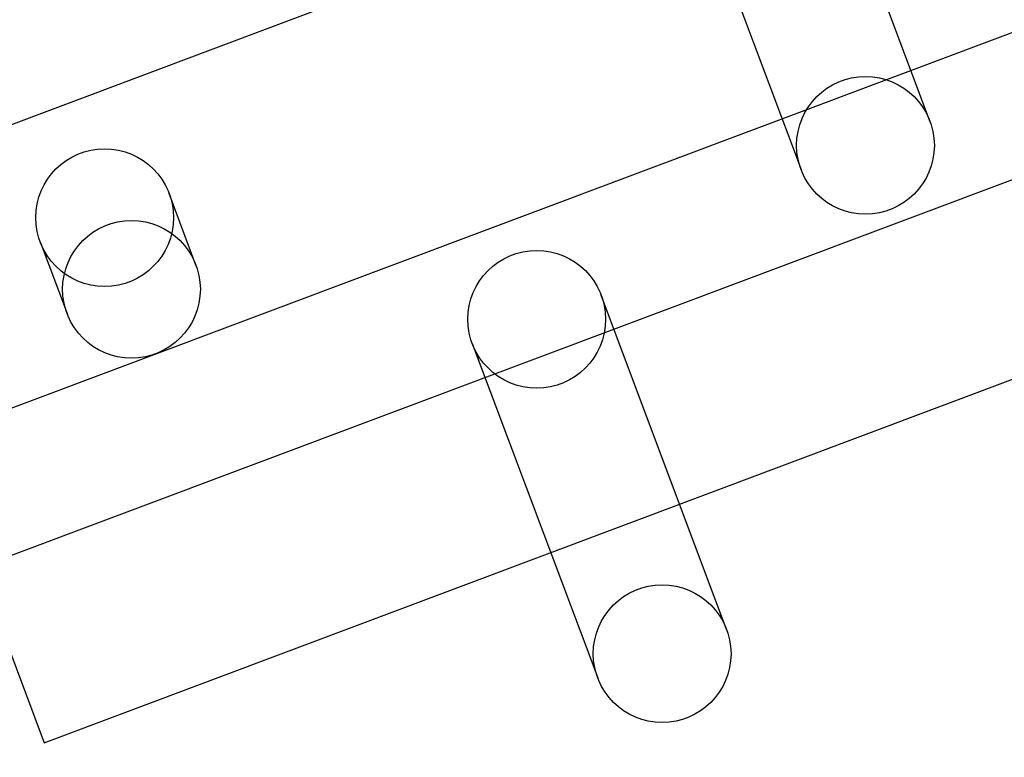
# Model space of a CAD drawing. Units: millimetres. Extents: x -11454 to 26188, y 827 to 49943.
# Drawn here: x -4331 to -3330, y 25157 to 25906 of the extents above; entities that cross this region are included whole.
import ezdxf

# ---------------------------------------------------------------- set-up
doc = ezdxf.new("R2010")
doc.units = ezdxf.units.MM

msp = doc.modelspace()

# ---------------------------------------------------------------- linework, layer by layer
at = {"color": 7, "linetype": 'Continuous'}
for p, q in [((-4516.494, 25733.127), (-3392.969, 26154.662)), ((-3405.213, 25802.986), (-3532.714, 26142.817)), ((-3663.792, 26093.638), (-3536.291, 25753.806)), ((-3076.406, 25985.055), (-4935.384, 25287.585)), ((-4886.205, 25156.507), (-3027.227, 25853.977)), ((-4516.494, 25733.127), (-4305.727, 25171.364)), ((-4151.404, 25656.768), (-4178.726, 25729.589)), ((-4309.804, 25680.41), (-4282.482, 25607.589)), ((-3611.926, 25286.414), (-3739.427, 25626.246)), ((-4305.727, 25171.364), (-3182.202, 25592.899)), ((-3870.505, 25577.066), (-3743.004, 25237.235))]:
    msp.add_line(p, q, dxfattribs=at)
for centre in [(-3470.752, 25778.396), (-4244.265, 25705), (-4216.943, 25632.179), (-3804.966, 25601.656), (-3677.465, 25261.824)]:
    msp.add_circle(centre, 70, dxfattribs=at)

doc.saveas('drawing.dxf')
